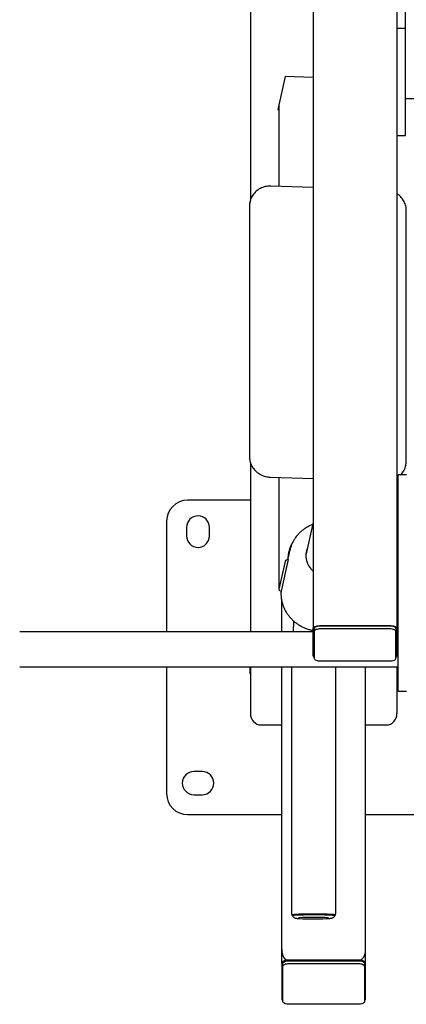
# Paper-space layout 'Лист1' of a CAD drawing. Units: millimetres. Extents: x -3351 to 4169, y -3457 to 3974.
# Drawn here: x -2492 to -2123, y -2457 to -1518 of the extents above; entities that cross this region are included whole.
import ezdxf

# ---------------------------------------------------------------- set-up
doc = ezdxf.new("R2010")
doc.units = ezdxf.units.MM

psp = doc.layouts.new('Лист1')

# ---------------------------------------------------------------- linework, layer by layer
at = {"color": 7, "linetype": 'Continuous', "lineweight": 25}
for p, q in [((-2211.44, -1297.5), (-2211.44, -2098.34)), ((-2131.44, -1297.5), (-2131.44, -2098.34)), ((-2123.44, -1524.58), (-2123.44, -1465.97)), ((-2271.44, -1501.66), (-2271.44, -1690.2)), ((-2131.44, -1525.77), (-2123.44, -1525.77)), ((-2123.44, -1525.77), (-2123.44, -1524.58)), ((-2123.44, -1548.67), (-2123.44, -1525.77)), ((-2123.44, -1568.33), (-2123.44, -1548.67)), ((-2123.44, -1626.94), (-2123.44, -1568.33)), ((-2238.26, -1571.87), (-2245.32, -1603.4)), ((-2211.44, -1572.79), (-2238.26, -1571.87)), ((-2123.44, -1592.99), (-2031.44, -1592.99)), ((-2245.32, -1603.4), (-2244.28, -1603.43)), ((-2244.28, -1598.83), (-2244.3, -1598.83)), ((-2244.28, -1598.75), (-2244.28, -1676.82)), ((-2131.44, -1628.14), (-2123.44, -1628.14)), ((-2123.44, -1628.14), (-2123.44, -1626.94)), ((-2211.44, -1677.94), (-2251.97, -1676.56)), ((-2271.66, -1690.99), (-2271.83, -1691.77)), ((-2271.66, -1690.99), (-2271.6, -1690.75)), ((-2272.26, -1695.63), (-2272.26, -1934.96)), ((-2122.61, -1938.95), (-2122.61, -1699.62)), ((-2271.44, -1940.17), (-2271.44, -2101.89)), ((-2123.26, -1943.77), (-2123.22, -1943.59)), ((-2123.22, -1943.59), (-2123.04, -1942.81)), ((-2123.04, -1942.81), (-2123.1, -1943.05)), ((-2252.48, -1954.28), (-2211.44, -1955.68)), ((-2131.44, -1954.99), (-2130.44, -1954.32)), ((-2122.44, -1952.21), (-2130.44, -1952.21)), ((-2130.44, -1958.3), (-2130.44, -1952.21)), ((-2244.28, -1954.56), (-2244.28, -2061.34)), ((-2130.44, -2089.55), (-2130.44, -1958.3)), ((-2271.44, -1976.3), (-2331.44, -1976.3)), ((-2130.44, -1976.3), (-2131.44, -1976.3)), ((-2351.44, -1996.3), (-2351.44, -2101.89)), ((-2211.44, -1997.13), (-2218.5, -2028.64)), ((-2332.44, -2002.3), (-2332.44, -2010.3)), ((-2310.44, -2010.3), (-2310.44, -2002.3)), ((-2130.44, -2006.28), (-2130.94, -2006.28)), ((-2231.62, -2017.58), (-2231.83, -2017.98)), ((-2233.63, -2023.66), (-2235.26, -2030.95)), ((-2130.94, -2029.28), (-2130.44, -2029.28)), ((-2238.33, -2034.67), (-2244.26, -2061.14)), ((-2235.41, -2032.86), (-2242.19, -2063.12)), ((-2241.44, -2101.89), (-2241.44, -2072.68)), ((-2130.44, -2075.32), (-2130.94, -2075.32)), ((-2130.44, -2102.66), (-2130.44, -2089.55)), ((-2306.55, -2101.89), (-2491.76, -2101.89)), ((-2270.44, -2101.89), (-2306.55, -2101.89)), ((-2211.44, -2101.89), (-2270.44, -2101.89)), ((-2211.44, -2124.91), (-2211.44, -2098.34)), ((-2210.44, -2098.73), (-2210.44, -2101.49)), ((-2210.44, -2101.49), (-2210.44, -2127.28)), ((-2205.44, -2095.99), (-2137.44, -2095.99)), ((-2138.44, -2096.38), (-2204.44, -2096.38)), ((-2138.44, -2099.15), (-2204.44, -2099.15)), ((-2132.44, -2098.73), (-2132.44, -2101.49)), ((-2132.44, -2127.28), (-2132.44, -2101.49)), ((-2131.44, -2098.34), (-2131.44, -2124.91)), ((-2130.44, -2101.89), (-2131.44, -2101.89)), ((-2130.94, -2098.32), (-2130.44, -2098.32)), ((-2130.44, -2155.41), (-2130.44, -2102.66)), ((-2204.44, -2129.62), (-2138.44, -2129.62)), ((-2491.76, -2135.29), (-2306.55, -2135.29)), ((-2351.44, -2135.29), (-2351.44, -2256.3)), ((-2306.55, -2135.29), (-2270.44, -2135.29)), ((-2271.94, -2135.29), (-2271.94, -2141.8)), ((-2271.94, -2141.8), (-2271.44, -2141.8)), ((-2271.44, -2135.29), (-2271.44, -2179.88)), ((-2270.44, -2135.29), (-2130.44, -2135.29)), ((-2241.44, -2404.87), (-2241.44, -2135.29)), ((-2161.44, -2404.87), (-2161.44, -2135.29)), ((-2131.44, -2135.29), (-2131.44, -2179.88)), ((-2131.44, -2141.8), (-2130.94, -2141.8)), ((-2130.94, -2141.8), (-2130.94, -2135.29)), ((-2232.2, -2152.34), (-2232.2, -2370.14)), ((-2189.9, -2370.14), (-2189.9, -2152.34)), ((-2130.44, -2158.59), (-2130.44, -2155.41)), ((-2130.44, -2158.59), (-2122.44, -2158.59)), ((-2261.44, -2190.74), (-2241.44, -2190.74)), ((-2161.44, -2190.74), (-2141.44, -2190.74)), ((-2317.44, -2235.3), (-2325.44, -2235.3)), ((-2325.44, -2257.3), (-2317.44, -2257.3)), ((-2331.44, -2276.3), (-2241.44, -2276.3)), ((-2161.44, -2276.3), (-2089.44, -2276.3)), ((-2231.55, -2372.13), (-2231.55, -2372.6)), ((-2190.55, -2372.6), (-2190.55, -2372.13)), ((-2241.44, -2418.26), (-2241.44, -2404.87)), ((-2161.44, -2418.26), (-2161.44, -2404.87)), ((-2241.44, -2418.26), (-2241.44, -2452.26)), ((-2240.44, -2421.36), (-2240.44, -2418.76)), ((-2240.44, -2454.36), (-2240.44, -2421.36)), ((-2167.44, -2415.26), (-2235.44, -2415.26)), ((-2234.44, -2415.76), (-2168.44, -2415.76)), ((-2234.44, -2418.36), (-2168.44, -2418.36)), ((-2162.44, -2421.36), (-2162.44, -2418.76)), ((-2162.44, -2421.36), (-2162.44, -2454.36)), ((-2161.44, -2452.26), (-2161.44, -2418.26)), ((-2168.44, -2457.36), (-2234.44, -2457.36))]:
    psp.add_line(p, q, dxfattribs=at)
at = {"color": 7, "linetype": 'Continuous', "lineweight": 25, "flags": 128}
for points in [[(-2233.69, -2023.96), (-2233.66, -2023.82), (-2233.63, -2023.66)], [(-2244.26, -2061.14), (-2244.28, -2061.42), (-2244.21, -2061.69), (-2244.06, -2061.96), (-2243.84, -2062.23), (-2243.53, -2062.48), (-2243.15, -2062.71), (-2242.7, -2062.93), (-2242.19, -2063.12)], [(-2211.44, -2098.34), (-2211.33, -2097.88), (-2210.99, -2097.44), (-2210.43, -2097.04), (-2209.69, -2096.68), (-2208.78, -2096.39), (-2207.74, -2096.17), (-2206.62, -2096.04), (-2205.44, -2095.99)], [(-2204.44, -2096.38), (-2205.62, -2096.43), (-2206.74, -2096.56), (-2207.78, -2096.78), (-2208.69, -2097.07), (-2209.43, -2097.43), (-2209.99, -2097.83), (-2210.33, -2098.27), (-2210.44, -2098.73)], [(-2204.44, -2099.15), (-2205.62, -2099.19), (-2206.74, -2099.32), (-2207.78, -2099.54), (-2208.69, -2099.83), (-2209.43, -2100.19), (-2209.99, -2100.59), (-2210.33, -2101.03), (-2210.44, -2101.49)], [(-2132.44, -2098.73), (-2132.56, -2098.27), (-2132.9, -2097.83), (-2133.46, -2097.43), (-2134.2, -2097.07), (-2135.11, -2096.78), (-2136.15, -2096.56), (-2137.27, -2096.43), (-2138.44, -2096.38)], [(-2132.44, -2101.49), (-2132.56, -2101.03), (-2132.9, -2100.59), (-2133.46, -2100.19), (-2134.2, -2099.83), (-2135.11, -2099.54), (-2136.15, -2099.32), (-2137.27, -2099.19), (-2138.44, -2099.15)], [(-2137.44, -2095.99), (-2136.27, -2096.04), (-2135.15, -2096.17), (-2134.11, -2096.39), (-2133.2, -2096.68), (-2132.46, -2097.04), (-2131.9, -2097.44), (-2131.56, -2097.88), (-2131.44, -2098.34)], [(-2210.44, -2127.28), (-2210.33, -2127.74), (-2209.99, -2128.18), (-2209.43, -2128.58), (-2208.69, -2128.94), (-2207.78, -2129.23), (-2206.74, -2129.44), (-2205.62, -2129.58), (-2204.44, -2129.62)], [(-2138.44, -2129.62), (-2137.27, -2129.58), (-2136.15, -2129.44), (-2135.11, -2129.23), (-2134.2, -2128.94), (-2133.46, -2128.58), (-2132.9, -2128.18), (-2132.56, -2127.74), (-2132.44, -2127.28)], [(-2231.55, -2372.27), (-2231.77, -2372.17), (-2231.69, -2372.05)], [(-2231.69, -2372.05), (-2231.27, -2371.93), (-2230.49, -2371.82), (-2229.39, -2371.71), (-2227.96, -2371.61), (-2226.25, -2371.52), (-2224.28, -2371.44), (-2222.09, -2371.37), (-2219.7, -2371.32), (-2217.17, -2371.27), (-2214.53, -2371.25), (-2211.83, -2371.23), (-2209.12, -2371.24), (-2206.45, -2371.26), (-2203.85, -2371.29), (-2201.37, -2371.34), (-2199.06, -2371.4), (-2196.96, -2371.47), (-2195.09, -2371.56), (-2193.5, -2371.65), (-2192.21, -2371.76), (-2191.24, -2371.87), (-2190.61, -2371.98), (-2190.33, -2372.1), (-2190.41, -2372.22), (-2190.53, -2372.26)], [(-2231.54, -2372.62), (-2231.55, -2372.58), (-2231.3, -2372.46), (-2230.72, -2372.35), (-2229.79, -2372.24), (-2228.55, -2372.13), (-2227.01, -2372.04), (-2225.19, -2371.95), (-2223.13, -2371.88), (-2220.87, -2371.82), (-2218.43, -2371.77), (-2215.87, -2371.73), (-2213.23, -2371.71), (-2210.55, -2371.71), (-2207.88, -2371.72), (-2205.26, -2371.74), (-2202.75, -2371.78), (-2200.37, -2371.84), (-2198.18, -2371.91), (-2196.21, -2371.98), (-2194.49, -2372.07), (-2193.05, -2372.17), (-2191.93, -2372.28), (-2191.13, -2372.39), (-2190.67, -2372.5), (-2190.56, -2372.62), (-2190.56, -2372.62)], [(-2231.3, -2372), (-2231.55, -2372.11), (-2231.55, -2372.13)], [(-2190.55, -2372.13), (-2190.67, -2372.04), (-2191.13, -2371.92), (-2191.93, -2371.81), (-2193.05, -2371.71), (-2194.49, -2371.61), (-2196.21, -2371.52), (-2198.18, -2371.44), (-2200.37, -2371.37), (-2202.75, -2371.32), (-2205.26, -2371.28), (-2207.88, -2371.25), (-2210.55, -2371.24), (-2213.23, -2371.25), (-2215.87, -2371.27), (-2218.43, -2371.3), (-2220.87, -2371.35), (-2223.13, -2371.41), (-2225.19, -2371.49), (-2227.01, -2371.57), (-2228.55, -2371.67), (-2229.79, -2371.77), (-2230.72, -2371.88), (-2231.3, -2372)], [(-2235.44, -2415.26), (-2236.62, -2415.32), (-2237.74, -2415.49), (-2238.78, -2415.77), (-2239.69, -2416.14), (-2240.43, -2416.6), (-2240.99, -2417.11), (-2241.33, -2417.68), (-2241.44, -2418.26)], [(-2240.44, -2418.76), (-2240.33, -2418.18), (-2239.99, -2417.61), (-2239.43, -2417.1), (-2238.69, -2416.64), (-2237.78, -2416.27), (-2236.74, -2415.99), (-2235.62, -2415.82), (-2234.44, -2415.76)], [(-2240.44, -2421.36), (-2240.33, -2420.77), (-2239.99, -2420.21), (-2239.43, -2419.69), (-2238.69, -2419.24), (-2237.78, -2418.87), (-2236.74, -2418.59), (-2235.62, -2418.42), (-2234.44, -2418.36)], [(-2168.44, -2415.76), (-2167.27, -2415.82), (-2166.15, -2415.99), (-2165.11, -2416.27), (-2164.2, -2416.64), (-2163.46, -2417.1), (-2162.9, -2417.61), (-2162.56, -2418.18), (-2162.44, -2418.76)], [(-2168.44, -2418.36), (-2167.27, -2418.42), (-2166.15, -2418.59), (-2165.11, -2418.87), (-2164.2, -2419.24), (-2163.46, -2419.69), (-2162.9, -2420.21), (-2162.56, -2420.77), (-2162.44, -2421.36)], [(-2161.44, -2418.26), (-2161.56, -2417.68), (-2161.9, -2417.11), (-2162.46, -2416.6), (-2163.2, -2416.14), (-2164.11, -2415.77), (-2165.15, -2415.49), (-2166.27, -2415.32), (-2167.44, -2415.26)], [(-2234.44, -2457.36), (-2235.62, -2457.3), (-2236.74, -2457.13), (-2237.78, -2456.85), (-2238.69, -2456.48), (-2239.43, -2456.03), (-2239.99, -2455.51), (-2240.33, -2454.95), (-2240.44, -2454.36)], [(-2162.44, -2454.36), (-2162.56, -2454.95), (-2162.9, -2455.51), (-2163.46, -2456.03), (-2164.2, -2456.48), (-2165.11, -2456.85), (-2166.15, -2457.13), (-2167.27, -2457.3), (-2168.44, -2457.36)]]:
    psp.add_lwpolyline(points, dxfattribs=at)
at = {"color": 7, "linetype": 'Continuous', "lineweight": 25}
for centre, radius, start, end in [((-2331.44, -1996.3), 20, 90, 180), ((-2321.44, -2002.3), 11, 0, 180), ((-2321.44, -2010.3), 11, 180, 0), ((-2130.94, -2006.78), 0.5, 90, 180), ((-2199.32, -2029.18), 19.14, 157.06858, 230.7068), ((-2130.94, -2028.78), 0.5, 180, 270), ((-2235.18, -2036.48), 3.63, 93.65954, 150.06207), ((-2130.94, -2075.82), 0.5, 90, 180), ((-2130.94, -2097.82), 0.5, 180, 270), ((-2209.79, -2124.67), 1.67, 188.3365, 246.97532), ((-2133.1, -2124.67), 1.67, 293.02468, 351.6635), ((-2325.44, -2246.3), 11, 90, 270), ((-2317.44, -2246.3), 11, 270, 90), ((-2331.44, -2256.3), 20, 180, 270), ((-2211.04, -2624.13), 249.73, 86.71392, 93.30054), ((-2210.88, -2095.39), 280.46, 267.22319, 272.37328), ((-2239.29, -2452.09), 2.16, 184.45177, 237.73009), ((-2163.6, -2452.09), 2.16, 302.26991, 355.54823)]:
    psp.add_arc(centre, radius, start, end, dxfattribs=at)
for centre, major_axis, ratio, start_param, end_param in [((-2261.44, -2179.88), (0, -10.86), 0.920505, 4.712389, 6.283185), ((-2141.44, -2179.88), (0, -10.86), 0.920505, 0, 1.570796), ((-2235.44, -2404.87), (0, 10.39), 0.57735, 1.570796, 3.141593), ((-2167.44, -2404.87), (0, 10.39), 0.57735, 3.141593, 4.712389)]:
    psp.add_ellipse(centre, major_axis=major_axis, ratio=ratio, start_param=start_param, end_param=end_param, dxfattribs=at)
for points, knots in [([(-2251.97, -1676.56), (-2252.46, -1676.55), (-2253.8, -1676.53), (-2255.97, -1676.75), (-2258.43, -1677.29), (-2260.78, -1678.13), (-2262.99, -1679.24), (-2265.03, -1680.61), (-2266.87, -1682.22), (-2268.46, -1684.04), (-2269.79, -1686.03), (-2270.81, -1688.18), (-2271.4, -1689.77), (-2271.56, -1690.64), (-2271.58, -1690.74)], [0, 0, 0, 0, 0.055487, 0.14951, 0.243567, 0.337526, 0.431323, 0.524893, 0.61818, 0.711145, 0.803773, 0.896082, 0.988123, 1, 1, 1, 1]), ([(-2122.61, -1699.62), (-2122.63, -1699.13), (-2122.66, -1697.86), (-2122.98, -1695.8), (-2123.63, -1693.5), (-2124.59, -1691.3), (-2125.83, -1689.21), (-2127.33, -1687.27), (-2129.08, -1685.54), (-2130.47, -1684.38), (-2131.32, -1683.88), (-2131.44, -1683.8)], [0, 0, 0, 0, 0.0788568, 0.2062451, 0.3337753, 0.4615986, 0.5897908, 0.7183897, 0.8473982, 0.9767914, 1, 1, 1, 1]), ([(-2271.77, -1691.59), (-2271.91, -1692.24), (-2272.2, -1693.57), (-2272.24, -1694.93), (-2272.26, -1695.63)], [0, 0, 0, 0, 0.487515, 1, 1, 1, 1]), ([(-2272.26, -1934.96), (-2272.24, -1935.45), (-2272.21, -1936.72), (-2271.89, -1938.78), (-2271.24, -1941.07), (-2270.28, -1943.28), (-2269.04, -1945.37), (-2267.54, -1947.3), (-2265.8, -1949.05), (-2263.84, -1950.59), (-2261.69, -1951.89), (-2259.39, -1952.93), (-2256.98, -1953.69), (-2254.66, -1954.14), (-2253.15, -1954.23), (-2252.48, -1954.28)], [0, 0, 0, 0, 0.049255, 0.128825, 0.208482, 0.288323, 0.368395, 0.44872, 0.529301, 0.610123, 0.691158, 0.772374, 0.853736, 0.93521, 1, 1, 1, 1]), ([(-2127.94, -1952.21), (-2127.43, -1951.65), (-2126.38, -1950.51), (-2125.08, -1948.54), (-2124.06, -1946.4), (-2123.46, -1944.79), (-2123.3, -1943.89), (-2123.28, -1943.77)], [0, 0, 0, 0, 0.230083, 0.474769, 0.718613, 0.961747, 1, 1, 1, 1]), ([(-2123.12, -1943.06), (-2122.97, -1942.39), (-2122.67, -1941.03), (-2122.63, -1939.65), (-2122.61, -1938.95)], [0, 0, 0, 0, 0.495787, 1, 1, 1, 1]), ([(-2212.01, -1999.66), (-2212.26, -1999.74), (-2213.57, -2000.18), (-2215.82, -2001.24), (-2218.72, -2002.85), (-2221.43, -2004.74), (-2223.94, -2006.85), (-2226.22, -2009.17), (-2228.25, -2011.69), (-2230.01, -2014.38), (-2231.5, -2017.21), (-2232.67, -2020.18), (-2233.4, -2022.44), (-2233.62, -2023.73), (-2233.67, -2023.98)], [0, 0, 0, 0, 0.0222843, 0.1183985, 0.2144144, 0.3103125, 0.4060762, 0.5016931, 0.5971569, 0.6924695, 0.7876412, 0.8826916, 0.977648, 1, 1, 1, 1]), ([(-2235.41, -2032.86), (-2235.33, -2031.18), (-2235.16, -2027.78), (-2233.93, -2022.64), (-2232.52, -2019.52), (-2231.83, -2017.98)], [0, 0, 0, 0, 0.330179, 0.668769, 1, 1, 1, 1]), ([(-2234.96, -2027.38), (-2234.91, -2027.14), (-2234.63, -2025.81), (-2233.95, -2023.45), (-2233.13, -2021.48), (-2232.73, -2020.5)], [0, 0, 0, 0, 0.099479, 0.55345, 1, 1, 1, 1]), ([(-2242.09, -2062.95), (-2242.14, -2063.49), (-2242.3, -2065.08), (-2242.22, -2067.75), (-2241.87, -2070.93), (-2241.2, -2074.07), (-2240.22, -2077.15), (-2238.95, -2080.14), (-2237.39, -2083.02), (-2235.56, -2085.77), (-2233.46, -2088.35), (-2231.13, -2090.75), (-2228.57, -2092.94), (-2225.81, -2094.91), (-2222.88, -2096.64), (-2219.8, -2098.12), (-2216.58, -2099.32), (-2213.79, -2100.14), (-2212.05, -2100.44), (-2211.44, -2100.55)], [0, 0, 0, 0, 0.031378, 0.09322, 0.155089, 0.217008, 0.278993, 0.34106, 0.403214, 0.46546, 0.527796, 0.590216, 0.652714, 0.71528, 0.777905, 0.840579, 0.903293, 0.966039, 1, 1, 1, 1]), ([(-2230.05, -2091.6), (-2230.06, -2091.73), (-2230.19, -2093.27), (-2230.42, -2096.41), (-2230.65, -2099.71), (-2230.76, -2101.59), (-2230.78, -2101.89)], [0, 0, 0, 0, 0.040762, 0.480764, 0.917873, 1, 1, 1, 1]), ([(-2232.05, -2135.29), (-2232.05, -2135.62), (-2232.1, -2137.71), (-2232.14, -2141.6), (-2232.19, -2146.96), (-2232.2, -2150.55), (-2232.2, -2152.34)], [0, 0, 0, 0, 0.058697, 0.371818, 0.684801, 1, 1, 1, 1]), ([(-2189.9, -2152.34), (-2189.9, -2151.45), (-2189.9, -2148.85), (-2189.87, -2144.54), (-2189.82, -2139.74), (-2189.76, -2136.67), (-2189.74, -2135.29)], [0, 0, 0, 0, 0.157214, 0.45607, 0.754941, 1, 1, 1, 1]), ([(-2232.18, -2370.14), (-2232.18, -2370.23), (-2232.22, -2370.74), (-2232.07, -2371.46), (-2231.82, -2372.01), (-2231.73, -2372.19)], [0, 0, 0, 0, 0.137064, 0.71298, 1, 1, 1, 1]), ([(-2231.49, -2372.7), (-2231.33, -2372.95), (-2230.99, -2373.47), (-2230.34, -2374.08), (-2229.67, -2374.53), (-2229.05, -2374.83), (-2228.5, -2375.03), (-2227.99, -2375.16), (-2227.41, -2375.27), (-2226.65, -2375.37), (-2225.83, -2375.45), (-2225.14, -2375.49), (-2224.93, -2375.5)], [0, 0, 0, 0, 0.079841, 0.159135, 0.23216, 0.299935, 0.367865, 0.44475, 0.545227, 0.704976, 0.910356, 1, 1, 1, 1]), ([(-2199.03, -2375.61), (-2198.68, -2375.59), (-2197.77, -2375.55), (-2196.56, -2375.47), (-2195.34, -2375.36), (-2194.52, -2375.25), (-2193.76, -2375.07), (-2193.17, -2374.88), (-2192.48, -2374.56), (-2191.74, -2374.06), (-2191.07, -2373.43), (-2190.76, -2372.91), (-2190.63, -2372.69)], [0, 0, 0, 0, 0.103323, 0.264079, 0.430623, 0.61636, 0.690109, 0.749999, 0.809777, 0.874692, 0.946447, 1, 1, 1, 1]), ([(-2190.36, -2372.18), (-2190.24, -2371.9), (-2189.96, -2371.25), (-2189.92, -2370.54), (-2189.9, -2370.15)], [0, 0, 0, 0, 0.439117, 1, 1, 1, 1])]:
    psp.add_open_spline(points, degree=3, knots=knots, dxfattribs=at)

doc.saveas('drawing.dxf')
